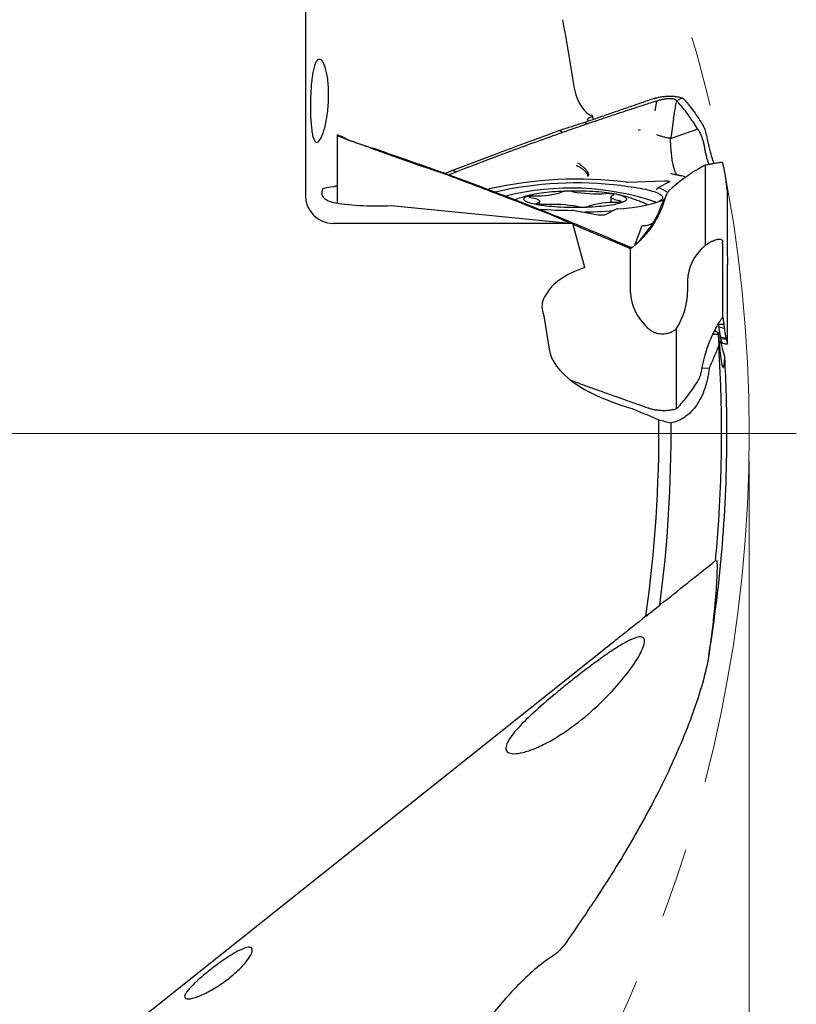
# Model space of a CAD drawing. Units: millimetres. Extents: x 5 to 292, y 5 to 205.
# Drawn here: x 231 to 259, y 121 to 157 of the extents above; entities that cross this region are included whole.
import ezdxf

# ---------------------------------------------------------------- set-up
doc = ezdxf.new("R2010")
doc.units = ezdxf.units.MM
doc.linetypes.add('CENTERX2', pattern=[20.32, 12.7, -2.54, 2.54, -2.54])
doc.styles.add('SLDTEXTSTYLE1', font='TXT', dxfattribs={"width": 0.75})
doc.dimstyles.new('SLDDIMSTYLE0', dxfattribs={"dimtxt": 2.910417, "dimasz": 3, "dimexe": 0, "dimexo": 0.0625, "dimgap": 0.727604, "dimtad": 1, "dimdec": 3, "dimrnd": 1e-09, "dimzin": 12, "dimdsep": 46, "dimtxsty": 'SLDTEXTSTYLE1', "dimsah": 1, "dimcen": 0.09, "dimadec": 0, "dimazin": 3, "dimtfac": 1, "dimtofl": 0, "dimtmove": 0, "dimatfit": 3, "dimfxl": 1, "dimfrac": 2, "dimtolj": 1, "dimtzin": 12, "dimarcsym": 0})

# ---------------------------------------------------------------- blocks, each defined once
blk = doc.blocks.new('_D_3')
at = {"color": 7, "linetype": 'Continuous', "lineweight": 0}
for p, q in [((157.305, 140.593), (157.305, 79.685)), ((257.305, 140.593), (257.305, 79.685)), ((157.305, 80.685), (257.305, 80.685))]:
    blk.add_line(p, q, dxfattribs=at)
for points in [[(157.305, 80.685), (160.305, 80.185), (160.305, 81.185)], [(257.305, 80.685), (254.305, 81.185), (254.305, 80.185)]]:
    blk.add_solid(points, dxfattribs=at)
at = {"color": 7, "linetype": 'Continuous', "lineweight": 0, "char_height": 2.9104, "attachment_point": 1, "style": 'SLDTEXTSTYLE1'}
for s, insert in [('%%c', (200.144, 84.437)), ('100', (204.537, 84.437))]:
    blk.add_mtext(s, dxfattribs=dict(at, insert=insert))
blk = doc.blocks.new('SW_CENTERMARKSYMBOL_0')
at = {"color": 0, "linetype": 'Continuous', "lineweight": 0}
blk.add_line((5, 0), (51.693, 0), dxfattribs=at)

msp = doc.modelspace()

# ---------------------------------------------------------------- linework, layer by layer
at = {"color": 7, "linetype": 'Continuous', "lineweight": 30}
for p, q in [((241.3047, 172.1096), (241.3047, 150.1862)), ((253.9137, 153.23), (253.9653, 153.582)), ((254.0106, 153.5958), (253.9653, 153.582)), ((254.9, 153.6929), (254.6879, 153.5923)), ((251.6099, 153.0678), (251.597, 153.0715)), ((251.6832, 152.9174), (251.6504, 153.045)), ((251.3601, 152.8048), (251.4837, 152.7638)), ((242.4547, 152.3539), (242.4547, 149.8996)), ((242.4788, 152.3646), (242.6008, 152.3025)), ((250.5743, 152.4481), (250.4578, 152.5162)), ((253.3685, 152.5483), (253.2816, 152.5216)), ((254.4692, 152.2371), (254.946, 152.4026)), ((254.946, 152.4026), (255.1438, 152.4729)), ((255.1545, 152.4767), (255.3609, 152.5505)), ((255.3811, 152.5578), (255.4372, 152.5779)), ((243.0443, 152.1091), (242.8783, 152.1656)), ((242.9372, 152.1452), (242.9652, 152.1353)), ((244.2459, 151.7081), (244.5706, 151.597)), ((245.4212, 151.301), (245.3473, 151.286)), ((255.7103, 151.2663), (255.7103, 148.3748)), ((246.3162, 150.9812), (246.2351, 150.9933)), ((246.6016, 151.0777), (246.3498, 150.969)), ((246.7451, 151.0243), (246.4823, 150.9207)), ((246.7451, 151.0243), (246.6016, 151.0777)), ((252.9142, 150.6552), (254.2496, 150.7031)), ((254.4246, 150.6717), (254.01, 150.4582)), ((247.8551, 150.4106), (247.8743, 150.4096)), ((256.5066, 150.3779), (256.5066, 148.8009)), ((249.745, 149.8531), (249.745, 149.9737)), ((252.3144, 150.1174), (252.3144, 149.9174)), ((254.2781, 150.1133), (254.2662, 150.0954)), ((254.2802, 150.1193), (254.2776, 150.1136)), ((244.4016, 149.8109), (250.9379, 149.1725)), ((250.0296, 149.5373), (250.0847, 149.5402)), ((251.8596, 149.4727), (250.9388, 149.6383)), ((252.528, 149.6953), (252.1134, 149.4818)), ((250.9379, 149.1725), (242.3047, 149.1725)), ((250.9501, 149.1874), (250.9341, 149.1728)), ((251.3761, 147.578), (250.9379, 149.1725)), ((253.7831, 149.1613), (253.8223, 149.183)), ((253.1821, 148.3847), (253.4473, 149.0889)), ((256.3372, 148.5336), (256.3416, 148.4951)), ((252.9772, 148.3292), (252.9611, 148.3357)), ((253.0819, 148.3066), (253.0276, 148.2566)), ((253.0276, 146.6797), (253.0276, 148.2566)), ((253.0855, 148.3102), (253.0819, 148.3066)), ((253.0975, 148.3119), (253.0855, 148.3102)), ((256.3517, 145.8018), (256.3517, 147.3787)), ((256.5164, 147.6784), (256.5167, 147.6845)), ((256.5168, 144.8193), (256.5168, 147.6784)), ((255.078, 147.1127), (255.078, 146.7181)), ((249.8555, 146.0049), (249.9, 145.843)), ((249.9, 145.843), (250.0856, 144.6364)), ((253.7181, 145.3267), (253.6522, 145.3831)), ((254.6852, 142.4942), (254.6852, 145.3857)), ((256.1869, 145.5451), (256.1892, 145.5277)), ((256.3862, 145.5231), (256.1892, 145.5276)), ((256.4005, 145.3857), (256.2034, 145.4244)), ((255.9935, 145.1796), (256.1782, 145.1721)), ((256.1782, 145.1721), (256.2019, 144.765)), ((256.2068, 144.9426), (256.3199, 144.8832)), ((256.4621, 145.024), (256.2652, 145.0701)), ((256.4766, 144.9874), (256.2799, 145.0084)), ((256.3178, 144.8813), (256.3199, 144.8832)), ((256.5166, 144.8184), (256.5144, 144.8169)), ((256.5167, 144.8199), (256.5167, 144.8193)), ((255.8522, 143.9341), (255.6015, 143.9512)), ((251.182, 143.3984), (250.9111, 143.4875)), ((256.0899, 137.0104), (256.1159, 137.0311)), ((253.5784, 135.0076), (254.0783, 135.4062)), ((252.3621, 134.0376), (235.2217, 120.3685))]:
    msp.add_line(p, q, dxfattribs=at)
at = {"color": 7, "linetype": 'Continuous', "lineweight": 30, "flags": 128}
for points in [[(255.1438, 152.4729), (255.1492, 152.4748), (255.1545, 152.4767)], [(255.3609, 152.5505), (255.371, 152.5542), (255.3811, 152.5578)], [(252.2526, 149.8181), (252.1631, 149.806), (252.069, 149.7948), (251.9709, 149.7846), (251.869, 149.7754), (251.7638, 149.7673), (251.6558, 149.7603), (251.5452, 149.7544), (251.4326, 149.7497), (251.3185, 149.7462), (251.2032, 149.7438), (251.0872, 149.7426), (250.9709, 149.7426), (250.855, 149.7438), (250.7397, 149.7462), (250.6255, 149.7498), (250.5129, 149.7545), (250.4024, 149.7604), (250.2944, 149.7674), (250.1892, 149.7755), (250.0874, 149.7847), (249.9893, 149.7949), (249.8953, 149.8061), (249.8058, 149.8183), (249.7211, 149.8313), (249.6416, 149.8452), (249.5675, 149.8599), (249.4992, 149.8753), (249.437, 149.8913), (249.381, 149.908), (249.3316, 149.9253), (249.2888, 149.943), (249.253, 149.9611), (249.2241, 149.9795), (249.2024, 149.9982), (249.1878, 150.0171), (249.1806, 150.0361), (249.1806, 150.0552), (249.188, 150.0742), (249.2026, 150.0931), (249.2244, 150.1118), (249.2533, 150.1302), (249.2893, 150.1483), (249.3321, 150.166), (249.3816, 150.1832), (249.4376, 150.1999), (249.4999, 150.216), (249.5683, 150.2314), (249.6424, 150.2461), (249.722, 150.26), (249.8067, 150.273), (249.8963, 150.2851), (249.9904, 150.2963), (250.0885, 150.3065), (250.1904, 150.3157), (250.2955, 150.3238), (250.4036, 150.3308), (250.5142, 150.3366), (250.6267, 150.3414), (250.7409, 150.3449), (250.8562, 150.3473), (250.9722, 150.3485), (251.0884, 150.3485), (251.2044, 150.3473), (251.3197, 150.3449), (251.4339, 150.3413), (251.5464, 150.3366), (251.6569, 150.3307), (251.765, 150.3237), (251.8701, 150.3156), (251.972, 150.3064), (252.0701, 150.2962), (252.1641, 150.285), (252.2536, 150.2728), (252.3383, 150.2598), (252.4178, 150.2459), (252.4919, 150.2312), (252.5601, 150.2158), (252.6224, 150.1998), (252.6783, 150.1831), (252.7278, 150.1658), (252.7705, 150.1481), (252.8064, 150.13), (252.8353, 150.1116), (252.857, 150.0929), (252.8715, 150.074), (252.8788, 150.055), (252.8788, 150.0359), (252.8714, 150.0169), (252.8568, 149.998), (252.835, 149.9793), (252.8061, 149.9609), (252.7701, 149.9428), (252.7273, 149.9251), (252.6778, 149.9078), (252.6217, 149.8912), (252.5594, 149.8751), (252.4911, 149.8597), (252.417, 149.845), (252.3374, 149.8311), (252.2526, 149.8181)], [(252.4045, 150.191), (252.4172, 150.1977), (252.4224, 150.2046), (252.4197, 150.2116), (252.4095, 150.2183), (252.3919, 150.2247), (252.3675, 150.2304), (252.3372, 150.2353), (252.302, 150.2392), (252.263, 150.242), (252.2216, 150.2436), (252.1791, 150.2439), (252.1369, 150.243)], [(252.6796, 150.5343), (252.8063, 150.5208), (252.9289, 150.5064), (253.0471, 150.491), (253.1607, 150.4747), (253.2694, 150.4575), (253.3729, 150.4395), (253.4711, 150.4207), (253.5636, 150.4011), (253.6503, 150.3809), (253.731, 150.36), (253.8055, 150.3384), (253.8735, 150.3163), (253.9351, 150.2938), (253.9899, 150.2707), (254.038, 150.2472), (254.0791, 150.2234), (254.1132, 150.1993), (254.1403, 150.175), (254.1601, 150.1505), (254.1728, 150.1258), (254.1782, 150.1011), (254.1764, 150.0763), (254.1674, 150.0516), (254.1511, 150.027), (254.1277, 150.0026), (254.0971, 149.9784), (254.0595, 149.9544), (254.0397, 149.9434)], [(254.01, 150.4582), (254.0088, 150.4575), (254.008, 150.4567), (254.0077, 150.4558), (254.0079, 150.455), (254.0086, 150.4542), (254.0097, 150.4534), (254.0114, 150.4527), (254.0135, 150.4519)], [(249.4324, 150.1039), (249.4064, 150.1094), (249.3869, 150.1156), (249.3746, 150.1223), (249.3699, 150.1292), (249.373, 150.1362), (249.3838, 150.143), (249.4018, 150.1493), (249.4266, 150.1549), (249.4572, 150.1598), (249.4927, 150.1636), (249.5319, 150.1664), (249.5734, 150.1679)], [(249.4324, 150.1039), (249.4945, 150.0921), (249.5504, 150.0794), (249.5998, 150.066), (249.6425, 150.0521), (249.678, 150.0376), (249.7061, 150.0226), (249.7267, 150.0074), (249.7397, 149.9919), (249.7448, 149.9763), (249.7422, 149.9607), (249.7318, 149.9451), (249.7137, 149.9298), (249.688, 149.9147), (249.6549, 149.9001)], [(249.9225, 149.8481), (249.8803, 149.8472), (249.8378, 149.8475), (249.7964, 149.8491), (249.7574, 149.8519), (249.7222, 149.8558), (249.6919, 149.8607), (249.6675, 149.8664), (249.6499, 149.8728), (249.6396, 149.8795), (249.637, 149.8865), (249.6422, 149.8934), (249.6549, 149.9001)], [(252.627, 149.9872), (252.5649, 149.999), (252.509, 150.0117), (252.4595, 150.0251), (252.4169, 150.039), (252.3814, 150.0535), (252.3533, 150.0685), (252.3326, 150.0837), (252.3197, 150.0992), (252.3145, 150.1148), (252.3171, 150.1304), (252.3275, 150.146), (252.3456, 150.1613), (252.3713, 150.1764), (252.4045, 150.191)], [(252.627, 149.9872), (252.653, 149.9817), (252.6725, 149.9755), (252.6848, 149.9688), (252.6894, 149.9618), (252.6864, 149.9549), (252.6756, 149.9481), (252.6576, 149.9418), (252.6328, 149.9362), (252.6022, 149.9313), (252.5667, 149.9275), (252.5275, 149.9247), (252.486, 149.9232)]]:
    msp.add_lwpolyline(points, dxfattribs=at)
at = {"color": 7, "linetype": 'CENTERX2', "lineweight": 0}
msp.add_circle((207.3047, 141.5931), 50, dxfattribs=at)
at = {"color": 7, "linetype": 'Continuous', "lineweight": 30}
for centre, radius, start, end in [((251.0957, 136.458), 14.3096, 82.85236, 102.76029), ((251.0805, 137.4137), 13.2176, 83.05136, 102.84471), ((252.9035, 150.9327), 0.2777, 264.34518, 272.20566), ((247.8904, 150.6023), 0.1934, 265.22731, 283.34698), ((250.8651, 140.8977), 9.5461, 70.99184, 104.17422), ((249.6723, 153.0152), 2.8491, 268.01047, 287.72268), ((250.7704, 149.401), 0.9295, 78.97754, 104.37935), ((251.8567, 155.5865), 5.3509, 260.22458, 273.00189), ((253.8316, 149.6412), 0.8309, 50.12969, 77.35335), ((250.2027, 144.5046), 5.3509, 80.22461, 93.00188), ((252.3871, 147.0759), 2.8491, 88.01047, 107.72268), ((252.3517, 155.3548), 5.6583, 272.0392, 289.34111), ((253.2964, 149.393), 0.5528, 53.87491, 68.95537), ((251.0002, 168.6345), 18.9938, 266.13475, 269.70889), ((250.9047, 149.4226), 0.2184, 81.03027, 90.27257), ((251.2889, 150.6901), 0.9295, 258.97758, 284.37931), ((251.0764, 166.7738), 17.1944, 270.61465, 274.42256), ((252.5556, 149.6192), 0.0809, 91.81602, 109.96955), ((207.3047, 141.5931), 49, 354.63359, 3.71149), ((207.3047, 141.5931), 49.1931, 0, 3.20634), ((207.3047, 141.5931), 46.74, 351.9002, 0.60725), ((207.3047, 141.5931), 47.181, 352.46499, 0.46664), ((207.3047, 141.5931), 49.1931, 350.65229, 0)]:
    msp.add_arc(centre, radius, start, end, dxfattribs=at)
for centre, major_axis, ratio, start_param, end_param in [((242.3047, 154.9944), (1, 11.7337), 0.0002897, 1.9752517, 1.9899438), ((243.9083, 150.2917), (2.0076, 0), 0.1632193, 2.3804628, 2.4886998), ((242.3047, 150.1862), (0, -1.0137), 0.9864865, 4.712389, 6.2831853), ((243.8944, 150.1279), (2.0076, 0), 0.1632193, 3.7986269, 4.9678432), ((256.5526, 149.3415), (0.0122, 2.0457), 0.0217172, 1.8383207, 2.5150311), ((256.3057, 146.8382), (0.0122, 2.0457), 0.0217172, 4.9799134, 5.6566734), ((257.8702, 147.1649), (2.7912, 0.1042), 0.7061123, 2.4288601, 3.1152307), ((254.6294, 145.7771), (4.7612, -0.465), 0.4403474, 2.3651651, 2.9696978), ((255.8616, 146.4029), (2.8112, -0.524), 0.6837475, 3.2683604, 3.9450956), ((253.3433, 146.3558), (0.8965, 1.8763), 0.7914684, 4.56918, 5.2555505), ((252.2967, 146.0049), (2.4629, -0.2406), 0.5051234, 2.8491829, 3.3325938), ((256.6019, 146.5045), (8.0563, -4.5584), 0.1419604, 4.724855, 4.7402917), ((207.3047, 146.5523), (0, 49.1436), 0.9948953, 4.6842995, 4.6855623), ((255.165, 144.393), (5.0867, -0.4968), 0.4403474, 3.2535718, 4.3121927), ((256.3758, 144.2748), (5.8226, -0.5687), 0.4403474, 4.343388, 4.4248074)]:
    msp.add_ellipse(centre, major_axis=major_axis, ratio=ratio, start_param=start_param, end_param=end_param, dxfattribs=at)
for points in [[(250.5703, 156.5164), (250.7153, 155.7444), (250.8467, 154.9678), (250.9636, 154.1868)], [(251.6226, 153.0224), (251.6644, 153.0367), (251.6579, 153.054), (251.6099, 153.0678)], [(242.0079, 150.44), (241.9439, 150.4274), (241.9108, 150.4101), (241.908, 150.3772)], [(242.3136, 150.4908), (242.1786, 150.462), (242.0765, 150.4534), (242.0079, 150.44)], [(256.4207, 144.3079), (256.4234, 144.3504), (256.417, 144.3948), (256.4017, 144.4391)], [(252.9817, 142.5236), (253.047, 142.5048), (253.1114, 142.4826), (253.1685, 142.4584)], [(253.1685, 142.4584), (253.4598, 142.3351), (253.751, 142.2118), (254.0421, 142.0885)], [(254.0783, 135.4062), (254.754, 135.945), (255.4243, 136.4796), (256.0899, 137.0104)], [(253.5784, 135.0076), (253.2456, 134.7421), (252.9124, 134.4764), (252.5787, 134.2103)], [(252.5787, 134.2103), (252.5086, 134.1544), (252.4361, 134.0966), (252.3621, 134.0376)], [(251.7468, 124.7816), (251.3987, 124.2568), (251.0433, 123.7321), (250.6799, 123.2083)]]:
    msp.add_open_spline(points, degree=3, dxfattribs=at)
for points, knots in [([(241.4881, 153.5931), (241.4902, 153.6943), (241.4937, 153.7938), (241.5037, 153.9892), (241.5103, 154.0863), (241.5342, 154.3612), (241.5563, 154.5278), (241.6116, 154.8009), (241.6452, 154.9097), (241.702, 155.0188), (241.7223, 155.0469), (241.764, 155.0838), (241.7854, 155.0931), (241.8295, 155.0931), (241.8522, 155.0836), (241.8966, 155.0464), (241.9187, 155.0188), (241.9836, 154.908), (242.0235, 154.7998), (242.0733, 154.5904), (242.0877, 154.5146), (242.1121, 154.3514), (242.122, 154.2629), (242.1363, 154.0791), (242.1407, 153.9842), (242.1436, 153.7887), (242.1422, 153.6874), (242.1292, 153.3881), (242.1087, 153.1866), (242.0501, 152.82), (242.0116, 152.6516), (241.9482, 152.445), (241.9258, 152.3827), (241.8811, 152.2769), (241.8585, 152.2324), (241.7905, 152.1248), (241.7471, 152.0906), (241.6878, 152.0946), (241.6693, 152.1051), (241.6345, 152.1439), (241.6182, 152.1727), (241.5886, 152.2464), (241.5753, 152.2913), (241.5512, 152.3977), (241.5405, 152.4595), (241.5129, 152.6627), (241.5, 152.8283), (241.4856, 153.1904), (241.4839, 153.3907), (241.4881, 153.5931)], [0, 0, 0, 0, 0.03125, 0.03125, 0.0625, 0.0625, 0.125, 0.125, 0.1875, 0.1875, 0.21875, 0.21875, 0.25, 0.25, 0.28125, 0.28125, 0.3125, 0.3125, 0.375, 0.375, 0.40625, 0.40625, 0.4375, 0.4375, 0.46875, 0.46875, 0.5, 0.5, 0.5625, 0.5625, 0.625, 0.625, 0.65625, 0.65625, 0.6875, 0.6875, 0.75, 0.75, 0.78125, 0.78125, 0.8125, 0.8125, 0.84375, 0.84375, 0.875, 0.875, 0.9375, 0.9375, 1, 1, 1, 1]), ([(250.9636, 154.1868), (250.9826, 154.0596), (251.0137, 153.9309), (251.0968, 153.682), (251.1485, 153.5636), (251.3228, 153.2537), (251.4655, 153.1094), (251.597, 153.0715)], [0, 0, 0, 0, 0.25, 0.25, 0.5, 0.5, 1, 1, 1, 1]), ([(253.9372, 153.6941), (253.9806, 153.7052), (254.0675, 153.7275), (254.2077, 153.7493), (254.3507, 153.7617), (254.4931, 153.7633), (254.6296, 153.7538), (254.7419, 153.7364), (254.8319, 153.7155), (254.8773, 153.7004), (254.9, 153.6929)], [0, 0, 0, 0, 0.1362033, 0.2724453, 0.410586, 0.5486833, 0.6857178, 0.8227727, 0.9113892, 1, 1, 1, 1]), ([(253.0714, 153.3983), (252.9952, 153.372), (252.8429, 153.3195), (252.5576, 153.2209), (252.3485, 153.1484), (252.2156, 153.1022)], [0, 0, 0, 0, 0.2670126, 0.5340252, 1, 1, 1, 1]), ([(253.8694, 153.6731), (253.7923, 153.6467), (253.6382, 153.5937), (253.3722, 153.5022), (253.1833, 153.4369), (253.0714, 153.3983)], [0, 0, 0, 0, 0.2896075, 0.5792148, 1, 1, 1, 1]), ([(253.9653, 153.5821), (253.8878, 153.5576), (253.733, 153.5085), (253.4785, 153.4268), (253.3015, 153.3694), (253.2018, 153.337)], [0, 0, 0, 0, 0.303928, 0.6078584, 1, 1, 1, 1]), ([(253.8694, 153.6731), (253.8788, 153.6762), (253.901, 153.6835), (253.924, 153.6902), (253.9372, 153.6941)], [0, 0, 0, 0, 0.4242884, 1, 1, 1, 1]), ([(254.6879, 153.5923), (254.6767, 153.6025), (254.6545, 153.6229), (254.6091, 153.6439), (254.5459, 153.6613), (254.4606, 153.6693), (254.3517, 153.6651), (254.2358, 153.6495), (254.1187, 153.6256), (254.046, 153.6055), (254.0106, 153.5958)], [0, 0, 0, 0, 0.0772302, 0.1543781, 0.2336538, 0.3701996, 0.5151276, 0.6803897, 0.8445003, 1, 1, 1, 1]), ([(254.5736, 152.9441), (254.5861, 153.0213), (254.6107, 153.1732), (254.6488, 153.3899), (254.675, 153.5255), (254.6879, 153.5923)], [0, 0, 0, 0, 0.34426885, 0.6773864, 1, 1, 1, 1]), ([(254.7655, 153.5064), (254.7561, 153.517), (254.7304, 153.546), (254.7044, 153.5743), (254.6879, 153.5923)], [0, 0, 0, 0, 0.3659144, 1, 1, 1, 1]), ([(255.4372, 152.5779), (255.3881, 152.6581), (255.2897, 152.8187), (255.1281, 153.0537), (254.9543, 153.2862), (254.8285, 153.4329), (254.7655, 153.5064)], [0, 0, 0, 0, 0.23547907, 0.47157992, 0.73535113, 1, 1, 1, 1]), ([(254.9, 153.6929), (254.9096, 153.6829), (254.9345, 153.6567), (254.9591, 153.6298), (254.9743, 153.6133)], [0, 0, 0, 0, 0.3853738, 1, 1, 1, 1]), ([(254.9743, 153.6133), (255.0307, 153.5489), (255.1438, 153.42), (255.3125, 153.1975), (255.4825, 152.9522), (255.5936, 152.7699), (255.6493, 152.6786)], [0, 0, 0, 0, 0.23413811, 0.46914965, 0.73412399, 1, 1, 1, 1]), ([(252.2156, 153.1022), (252.0641, 153.0497), (251.7789, 152.9509), (251.4937, 152.8514), (251.36, 152.8048)], [0, 0, 0, 0, 0.5312042, 1, 1, 1, 1]), ([(252.348, 153.0559), (252.1961, 153.0051), (251.9077, 152.9087), (251.6199, 152.8103), (251.4837, 152.7638)], [0, 0, 0, 0, 0.526774, 1, 1, 1, 1]), ([(253.2018, 153.337), (253.1253, 153.3121), (252.9723, 153.2624), (252.6877, 153.169), (252.4797, 153.0997), (252.348, 153.0559)], [0, 0, 0, 0, 0.2684285, 0.5368561, 1, 1, 1, 1]), ([(251.36, 152.8048), (251.2072, 152.7561), (250.9064, 152.6603), (250.6057, 152.5637), (250.4578, 152.5162)], [0, 0, 0, 0, 0.5081483, 1, 1, 1, 1]), ([(251.4836, 152.7638), (251.3314, 152.7116), (251.0279, 152.6075), (250.7251, 152.5011), (250.5742, 152.4481)], [0, 0, 0, 0, 0.5016348, 1, 1, 1, 1]), ([(251.5258, 152.8626), (251.5178, 152.8678), (251.4952, 152.8826), (251.481, 152.9073), (251.482, 152.9361), (251.5043, 152.9643), (251.5471, 152.9935), (251.5962, 153.0123), (251.6226, 153.0224)], [0, 0, 0, 0, 0.0990875, 0.2795354, 0.4524874, 0.6260281, 0.7989464, 1, 1, 1, 1]), ([(254.5736, 152.9441), (254.5558, 152.8292), (254.5199, 152.5979), (254.4862, 152.3579), (254.4692, 152.2371)], [0, 0, 0, 0, 0.49664064, 1, 1, 1, 1]), ([(255.7607, 152.3582), (255.7543, 152.3918), (255.7414, 152.4599), (255.7127, 152.5468), (255.6817, 152.6204), (255.6601, 152.6591), (255.6493, 152.6786)], [0, 0, 0, 0, 0.28671966, 0.58174217, 0.78934384, 1, 1, 1, 1]), ([(242.8146, 152.1879), (242.7788, 152.2009), (242.7061, 152.2272), (242.6161, 152.263), (242.5419, 152.2953), (242.4892, 152.3221), (242.4588, 152.343), (242.4523, 152.3556), (242.4601, 152.3626), (242.4726, 152.3639), (242.4788, 152.3646)], [0, 0, 0, 0, 0.1343168, 0.2724463, 0.4085849, 0.5486896, 0.6838224, 0.8227786, 0.9108645, 1, 1, 1, 1]), ([(250.4578, 152.5162), (250.3038, 152.4595), (249.5338, 152.1763), (248.2477, 151.6994), (247.1173, 151.2725), (246.6016, 151.0777)], [0, 0, 0, 0, 0.1196887, 0.598446, 1, 1, 1, 1]), ([(250.5743, 152.4481), (250.4199, 152.3935), (249.9566, 152.2297), (249.1855, 151.9507), (248.0625, 151.5349), (247.2504, 151.2202), (246.7451, 151.0243)], [0, 0, 0, 0, 0.1205524, 0.3616585, 0.6027802, 1, 1, 1, 1]), ([(254.4692, 152.2371), (254.4288, 152.2424), (254.3467, 152.2533), (254.2233, 152.2835), (254.098, 152.3204), (254.0144, 152.3487), (253.9721, 152.363)], [0, 0, 0, 0, 0.2387773, 0.4858863, 0.7402696, 1, 1, 1, 1]), ([(255.4372, 152.5779), (255.4417, 152.5703), (255.4644, 152.5324), (255.5031, 152.4681), (255.5476, 152.3852), (255.5701, 152.3322), (255.5814, 152.3056)], [0, 0, 0, 0, 0.0906176, 0.4528349, 0.7256914, 1, 1, 1, 1]), ([(255.7607, 152.3582), (255.7725, 152.2894), (255.7961, 152.1517), (255.8406, 151.948), (255.8984, 151.7223), (255.9603, 151.5133), (256.0112, 151.3766), (256.0299, 151.3262)], [0, 0, 0, 0, 0.1926856, 0.3855526, 0.5782419, 0.8443752, 1, 1, 1, 1]), ([(242.6628, 152.2833), (242.6531, 152.2865), (242.6328, 152.293), (242.609, 152.301), (242.598, 152.3048), (242.5978, 152.3045), (242.5978, 152.3044)], [0, 0, 0, 0, 0.25728929, 0.53770153, 0.86703226, 1, 1, 1, 1]), ([(242.662, 152.2834), (242.6621, 152.2834), (242.6634, 152.2839), (242.6819, 152.2731), (242.721, 152.2503), (242.779, 152.2178), (242.8501, 152.181), (242.9087, 152.1569), (242.9372, 152.1452)], [0, 0, 0, 0, 0.013595, 0.1893509, 0.3758994, 0.5886142, 0.7998429, 1, 1, 1, 1]), ([(242.8781, 152.1656), (242.8689, 152.1688), (242.8473, 152.1763), (242.8265, 152.1836), (242.8146, 152.1879)], [0, 0, 0, 0, 0.42429601, 1, 1, 1, 1]), ([(243.6633, 151.8872), (243.5875, 151.9142), (243.4359, 151.9681), (243.1742, 152.061), (242.9882, 152.1267), (242.8781, 152.1657)], [0, 0, 0, 0, 0.2896072, 0.5792148, 1, 1, 1, 1]), ([(243.0432, 152.1094), (243.0979, 152.0915), (243.2287, 152.0487), (243.4578, 151.973), (243.6321, 151.9147), (243.7303, 151.882)], [0, 0, 0, 0, 0.2387997, 0.5711684, 1, 1, 1, 1]), ([(254.4954, 151.728), (254.4911, 151.7712), (254.4832, 151.8516), (254.4753, 151.9606), (254.4706, 152.0511), (254.4685, 152.1233), (254.4681, 152.1835), (254.4689, 152.2202), (254.4692, 152.2371)], [0, 0, 0, 0, 0.2381886, 0.4432201, 0.6200061, 0.7720392, 0.8954349, 1, 1, 1, 1]), ([(255.5814, 152.3056), (255.5987, 152.2574), (255.6324, 152.1633), (255.6649, 152.0175), (255.6906, 151.876), (255.716, 151.7379), (255.7471, 151.6032), (255.7844, 151.4694), (255.8168, 151.3655), (255.8385, 151.3071), (255.8439, 151.2924)], [0, 0, 0, 0, 0.1467, 0.2861631, 0.420968, 0.5525567, 0.6830847, 0.8157833, 0.9538873, 1, 1, 1, 1]), ([(243.6633, 151.8872), (243.7382, 151.8606), (243.8882, 151.8074), (244.1689, 151.7075), (244.3746, 151.634), (244.5054, 151.5873)], [0, 0, 0, 0, 0.2670141, 0.5340281, 1, 1, 1, 1]), ([(244.2459, 151.7081), (244.1707, 151.7336), (243.9989, 151.7919), (243.827, 151.8495), (243.7303, 151.882)], [0, 0, 0, 0, 0.4376111, 1, 1, 1, 1]), ([(254.661, 150.9731), (254.6554, 150.9843), (254.6445, 151.006), (254.6307, 151.0405), (254.6187, 151.0741), (254.6072, 151.1095), (254.5969, 151.1439), (254.5878, 151.1767), (254.5805, 151.2043), (254.5741, 151.2294), (254.5687, 151.2517), (254.564, 151.2712), (254.5455, 151.3533), (254.5186, 151.5057), (254.5032, 151.6533), (254.4954, 151.728)], [0, 0, 0, 0, 0.0574582, 0.111331, 0.1615305, 0.2079285, 0.2640477, 0.3046747, 0.341603, 0.3747248, 0.4039542, 0.4292176, 0.4504609, 0.7217655, 1, 1, 1, 1]), ([(244.5054, 151.5873), (244.6545, 151.5341), (244.9352, 151.434), (245.2157, 151.3332), (245.3473, 151.286)], [0, 0, 0, 0, 0.5312054, 1, 1, 1, 1]), ([(244.5706, 151.597), (244.7201, 151.5455), (245.0037, 151.4478), (245.2871, 151.3481), (245.4212, 151.301)], [0, 0, 0, 0, 0.5267746, 1, 1, 1, 1]), ([(245.3473, 151.286), (245.4977, 151.2366), (245.7937, 151.1394), (246.0895, 151.0415), (246.2351, 150.9933)], [0, 0, 0, 0, 0.5081463, 1, 1, 1, 1]), ([(245.4212, 151.301), (245.5709, 151.2481), (245.8693, 151.1426), (246.1675, 151.0349), (246.3162, 150.9812)], [0, 0, 0, 0, 0.5016369, 1, 1, 1, 1]), ([(251.0601, 151.2676), (251.1009, 151.2483), (251.1783, 151.2117), (251.2801, 151.1462), (251.3455, 151.0923), (251.3833, 151.0547), (251.4029, 151.0332), (251.4271, 151.0039), (251.4518, 150.9665), (251.4701, 150.9251), (251.4779, 150.8906), (251.4747, 150.8791), (251.4731, 150.8731)], [0, 0, 0, 0, 0.1771868, 0.3359586, 0.4787601, 0.5234673, 0.5669432, 0.6093539, 0.7013576, 0.7956333, 0.8945295, 1, 1, 1, 1]), ([(251.115, 151.3547), (251.1429, 151.3374), (251.1964, 151.3041), (251.2688, 151.2501), (251.3416, 151.1887), (251.3982, 151.13), (251.4394, 151.0767), (251.4689, 151.0305), (251.4885, 150.9925), (251.4995, 150.9635), (251.5037, 150.9486), (251.5063, 150.9337), (251.5051, 150.9178), (251.4993, 150.9007), (251.4889, 150.8838), (251.4787, 150.8769), (251.4731, 150.8731)], [0, 0, 0, 0, 0.1182445, 0.2270531, 0.3264196, 0.4667764, 0.5320738, 0.5944462, 0.6979162, 0.7290295, 0.7587154, 0.7871969, 0.8239246, 0.8714151, 0.9298837, 1, 1, 1, 1]), ([(255.7103, 151.2663), (255.6942, 151.2581), (255.6526, 151.2367), (255.6114, 151.2145), (255.5861, 151.2008)], [0, 0, 0, 0, 0.38537308, 1, 1, 1, 1]), ([(256.3372, 151.3628), (256.3301, 151.3636), (256.3159, 151.3653), (256.2661, 151.3615), (256.1967, 151.353), (256.1072, 151.3395), (256.0006, 151.3215), (255.8949, 151.3022), (255.7971, 151.2836), (255.7392, 151.2721), (255.7103, 151.2663)], [0, 0, 0, 0, 0.1362037, 0.2724458, 0.4105847, 0.5486829, 0.6857184, 0.8227745, 0.9113903, 1, 1, 1, 1]), ([(256.3416, 151.3598), (256.3414, 151.3603), (256.3408, 151.3615), (256.3385, 151.3623), (256.3372, 151.3628)], [0, 0, 0, 0, 0.4242734, 1, 1, 1, 1]), ([(256.3544, 151.3078), (256.3531, 151.3129), (256.3507, 151.3231), (256.3464, 151.3405), (256.3434, 151.3526), (256.3416, 151.3598)], [0, 0, 0, 0, 0.2896077, 0.5792152, 1, 1, 1, 1]), ([(256.3681, 151.2508), (256.3668, 151.2559), (256.3644, 151.2663), (256.3598, 151.2854), (256.3565, 151.2991), (256.3544, 151.3078)], [0, 0, 0, 0, 0.2670126, 0.5340251, 1, 1, 1, 1]), ([(246.2351, 150.9933), (246.3866, 150.9359), (247.1444, 150.6492), (248.4098, 150.1664), (249.5222, 149.7344), (250.0296, 149.5373)], [0, 0, 0, 0, 0.1196892, 0.5984454, 1, 1, 1, 1]), ([(246.3162, 150.9812), (246.4682, 150.9259), (246.9243, 150.7601), (247.683, 150.4776), (248.788, 150.0567), (249.5873, 149.7383), (250.0847, 149.5402)], [0, 0, 0, 0, 0.1205521, 0.3616584, 0.6027796, 1, 1, 1, 1]), ([(255.5861, 151.2008), (255.4919, 151.1472), (255.3032, 151.0397), (255.0214, 150.8493), (254.7376, 150.6363), (254.5521, 150.4751), (254.4591, 150.3944)], [0, 0, 0, 0, 0.23413735, 0.46914845, 0.7341232, 1, 1, 1, 1]), ([(255.0168, 150.8417), (254.9957, 150.8474), (254.9468, 150.8604), (254.8839, 150.8756), (254.8313, 150.8878), (254.7983, 150.8952), (254.7677, 150.9019), (254.7391, 150.908), (254.7084, 150.9144), (254.6682, 150.9226), (254.6131, 150.9335), (254.5483, 150.9457), (254.5011, 150.9541), (254.479, 150.9579)], [0, 0, 0, 0, 0.1315509, 0.30514891, 0.37163904, 0.434711, 0.49175743, 0.54278902, 0.59333693, 0.66046555, 0.76238543, 0.88891966, 1, 1, 1, 1]), ([(254.7013, 150.9124), (254.6969, 150.9173), (254.6821, 150.9338), (254.6697, 150.957), (254.661, 150.9731)], [0, 0, 0, 0, 0.3016242, 1, 1, 1, 1]), ([(256.3817, 151.1923), (256.3793, 151.2028), (256.3748, 151.2226), (256.3702, 151.2418), (256.3681, 151.2508)], [0, 0, 0, 0, 0.5312063, 1, 1, 1, 1]), ([(256.3962, 151.1556), (256.3937, 151.162), (256.3889, 151.1746), (256.3841, 151.1864), (256.3817, 151.1923)], [0, 0, 0, 0, 0.5081462, 1, 1, 1, 1]), ([(256.4579, 150.7939), (256.4554, 150.8092), (256.4431, 150.8857), (256.4226, 151.0082), (256.4044, 151.1094), (256.3962, 151.1555)], [0, 0, 0, 0, 0.119689, 0.5984466, 1, 1, 1, 1]), ([(254.2496, 150.7031), (254.2664, 150.7035), (254.3001, 150.7041), (254.3495, 150.7015), (254.391, 150.6967), (254.4202, 150.6897), (254.4337, 150.6816), (254.4313, 150.6754), (254.4256, 150.6722), (254.4246, 150.6717)], [0, 0, 0, 0, 0.1610563, 0.3221118, 0.483172, 0.6442279, 0.8052842, 0.9663414, 1, 1, 1, 1]), ([(256.4721, 150.6566), (256.4697, 150.6804), (256.4649, 150.7268), (256.4602, 150.7719), (256.4579, 150.7939)], [0, 0, 0, 0, 0.5126121, 1, 1, 1, 1]), ([(256.4857, 150.5495), (256.4845, 150.5593), (256.482, 150.5789), (256.4775, 150.6147), (256.4742, 150.6404), (256.4721, 150.6565)], [0, 0, 0, 0, 0.2722914, 0.5445833, 1, 1, 1, 1]), ([(256.4993, 150.4389), (256.498, 150.449), (256.4956, 150.4694), (256.491, 150.5063), (256.4877, 150.5329), (256.4857, 150.5495)], [0, 0, 0, 0, 0.2732557, 0.546512, 1, 1, 1, 1]), ([(241.8946, 150.2193), (241.8916, 150.1835), (241.9247, 150.1304), (242.0636, 150.0157), (242.1659, 149.9572), (242.3047, 149.9278)], [0, 0, 0, 0, 0.5, 0.5, 1, 1, 1, 1]), ([(249.4895, 150.213), (249.4395, 150.2005), (249.3283, 150.1726), (249.1577, 150.1228), (248.9981, 150.0723), (248.9, 150.037), (248.8613, 150.0231)], [0, 0, 0, 0, 0.2355873, 0.5235455, 0.8121051, 1, 1, 1, 1]), ([(253.4921, 149.9097), (253.4853, 149.9127), (253.4229, 149.9395), (253.3034, 149.9855), (253.1341, 150.0473), (252.9641, 150.1036), (252.7936, 150.1546), (252.6624, 150.1909), (252.5877, 150.2087), (252.5702, 150.2128)], [0, 0, 0, 0, 0.0230807, 0.20974944, 0.39526946, 0.5796074, 0.76274704, 0.94470697, 1, 1, 1, 1]), ([(254.0078, 150.4563), (254.0002, 150.4405), (253.9886, 150.4165), (253.9642, 150.3933), (253.9507, 150.3852), (253.9439, 150.3812)], [0, 0, 0, 0, 0.4957454, 0.74670579, 1, 1, 1, 1]), ([(254.4591, 150.3944), (254.4348, 150.3704), (254.3853, 150.3217), (254.3333, 150.2428), (254.2955, 150.1666), (254.2806, 150.1191), (254.2731, 150.0952)], [0, 0, 0, 0, 0.2860986, 0.58041485, 0.78864861, 1, 1, 1, 1]), ([(256.5066, 150.3778), (256.5054, 150.3881), (256.5029, 150.4085), (256.5005, 150.4288), (256.4993, 150.4389)], [0, 0, 0, 0, 0.4999991, 1, 1, 1, 1]), ([(254.2731, 150.0952), (254.2534, 150.0286), (254.214, 149.8954), (254.1395, 149.7003), (254.0436, 149.4852), (253.9189, 149.2538), (253.7608, 149.0106), (253.5831, 148.7809), (253.399, 148.5797), (253.242, 148.4324), (253.1215, 148.3298), (253.0589, 148.281), (253.0276, 148.2566)], [0, 0, 0, 0, 0.0926154, 0.1853168, 0.277934, 0.4058514, 0.5342262, 0.662602, 0.7905218, 0.8950055, 0.9474715, 1, 1, 1, 1]), ([(254.2662, 150.0954), (254.2405, 150.0496), (254.1902, 149.9602), (254.1331, 149.8214), (254.0825, 149.6869), (254.0303, 149.5565), (253.9695, 149.4302), (253.9002, 149.3054), (253.8152, 149.1698), (253.711, 149.0195), (253.5842, 148.8499), (253.4684, 148.7006), (253.3692, 148.5776), (253.3116, 148.5074), (253.2778, 148.4707), (253.2706, 148.4628)], [0, 0, 0, 0, 0.0815339, 0.1590456, 0.2339679, 0.3071039, 0.3796487, 0.453401, 0.5301573, 0.6291898, 0.738011, 0.8592142, 0.922588, 0.9833395, 1, 1, 1, 1]), ([(250.8247, 149.1835), (250.7022, 149.2383), (250.4373, 149.3568), (250.1721, 149.4742), (250.0296, 149.5373)], [0, 0, 0, 0, 0.4627128, 1, 1, 1, 1]), ([(250.0847, 149.5402), (250.2358, 149.4791), (250.5245, 149.3625), (250.8128, 149.2439), (250.9501, 149.1875)], [0, 0, 0, 0, 0.5237069, 1, 1, 1, 1]), ([(252.1134, 149.4818), (252.1067, 149.4793), (252.0933, 149.4742), (252.0551, 149.4685), (252.0084, 149.465), (251.9572, 149.4643), (251.9076, 149.4665), (251.876, 149.4699), (251.862, 149.4723), (251.8596, 149.4727)], [0, 0, 0, 0, 0.161058, 0.3221142, 0.4831709, 0.6442203, 0.8052876, 0.9663369, 1, 1, 1, 1]), ([(251.7426, 148.7989), (251.6667, 148.8306), (251.5148, 148.894), (251.2506, 149.004), (251.0623, 149.0823), (250.9498, 149.129)], [0, 0, 0, 0, 0.2873146, 0.5746259, 1, 1, 1, 1]), ([(250.9501, 149.1874), (251.0261, 149.156), (251.1781, 149.0932), (251.4554, 148.9779), (251.6565, 148.8933), (251.7817, 148.8407)], [0, 0, 0, 0, 0.273847, 0.5476938, 1, 1, 1, 1]), ([(253.4485, 149.0975), (253.4802, 149.0953), (253.5413, 149.0909), (253.6296, 149.1033), (253.7101, 149.1267), (253.759, 149.1499), (253.7831, 149.1613)], [0, 0, 0, 0, 0.27273902, 0.52526488, 0.76656106, 1, 1, 1, 1]), ([(252.5786, 148.4471), (252.5025, 148.4793), (252.3502, 148.5435), (252.0715, 148.6608), (251.869, 148.7459), (251.7426, 148.7989)], [0, 0, 0, 0, 0.2732586, 0.5465123, 1, 1, 1, 1]), ([(251.7817, 148.8407), (251.8579, 148.8085), (252.0102, 148.7442), (252.2936, 148.6236), (252.5007, 148.5346), (252.6317, 148.4783)], [0, 0, 0, 0, 0.2684497, 0.5369032, 1, 1, 1, 1]), ([(253.0276, 148.2566), (252.9528, 148.2884), (252.8032, 148.352), (252.6535, 148.4154), (252.5786, 148.4472)], [0, 0, 0, 0, 0.500003, 1, 1, 1, 1]), ([(252.6317, 148.4783), (252.6867, 148.4546), (252.7965, 148.4072), (252.9062, 148.3595), (252.9611, 148.3357)], [0, 0, 0, 0, 0.4999981, 1, 1, 1, 1]), ([(255.7103, 148.3748), (255.742, 148.3982), (255.8053, 148.4448), (255.9033, 148.502), (255.9987, 148.5482), (256.0866, 148.5816), (256.1628, 148.6016), (256.2247, 148.6088), (256.2727, 148.6039), (256.3056, 148.5887), (256.3271, 148.5654), (256.3338, 148.5442), (256.3372, 148.5336)], [0, 0, 0, 0, 0.1089506, 0.2178533, 0.3271736, 0.4364434, 0.5397039, 0.6429781, 0.7399965, 0.8370333, 0.9185104, 1, 1, 1, 1]), ([(252.9772, 148.3292), (252.9927, 148.3242), (253.024, 148.3139), (253.0611, 148.3099), (253.0816, 148.3101), (253.0855, 148.3102)], [0, 0, 0, 0, 0.4407714, 0.8936049, 1, 1, 1, 1]), ([(255.578, 143.8249), (255.5903, 143.8937), (255.6147, 144.0313), (255.661, 144.2347), (255.7206, 144.4603), (255.798, 144.7056), (255.8963, 144.9664), (256.0067, 145.2158), (256.121, 145.4375), (256.2186, 145.6021), (256.2934, 145.7181), (256.3323, 145.7739), (256.3517, 145.8018)], [0, 0, 0, 0, 0.0926156, 0.1853173, 0.2779342, 0.4058519, 0.5342263, 0.6626024, 0.7905211, 0.8950053, 0.9474714, 1, 1, 1, 1]), ([(256.3517, 145.8018), (256.353, 145.7916), (256.3554, 145.7711), (256.3578, 145.7509), (256.359, 145.7407)], [0, 0, 0, 0, 0.4999999, 1, 1, 1, 1]), ([(256.359, 145.7407), (256.3603, 145.7306), (256.3628, 145.7103), (256.3673, 145.6733), (256.3706, 145.6467), (256.3726, 145.6301)], [0, 0, 0, 0, 0.2732562, 0.5465123, 1, 1, 1, 1]), ([(256.3726, 145.6301), (256.3739, 145.6203), (256.3763, 145.6007), (256.3809, 145.565), (256.3842, 145.5392), (256.3862, 145.5231)], [0, 0, 0, 0, 0.27229115, 0.54458201, 1, 1, 1, 1]), ([(254.6852, 145.3857), (254.6596, 145.3606), (254.6085, 145.3103), (254.515, 145.2518), (254.4108, 145.2082), (254.2995, 145.1817), (254.1851, 145.1728), (254.0738, 145.1801), (253.967, 145.2023), (253.8725, 145.2356), (253.7888, 145.2771), (253.7417, 145.3101), (253.7181, 145.3267)], [0, 0, 0, 0, 0.108951, 0.217854, 0.3271734, 0.436443, 0.5397008, 0.6429768, 0.7399963, 0.8370313, 0.9185094, 1, 1, 1, 1]), ([(256.1798, 145.2341), (256.1954, 145.0607), (256.2074, 144.9342), (256.2282, 144.7231), (256.2371, 144.6392), (256.2533, 144.4932), (256.2606, 144.4318), (256.2742, 144.3254), (256.2805, 144.2803), (256.2982, 144.1626), (256.3086, 144.107), (256.328, 144.0253), (256.337, 143.9996), (256.3621, 143.9575), (256.3766, 143.9761), (256.4019, 144.0863), (256.4126, 144.1782), (256.4207, 144.3079)], [0, 0, 0, 0, 0.0625, 0.0625, 0.125, 0.125, 0.1875, 0.1875, 0.25, 0.25, 0.375, 0.375, 0.5, 0.5, 0.75, 0.75, 1, 1, 1, 1]), ([(256.1892, 145.5276), (256.1918, 145.5091), (256.1966, 145.4737), (256.2013, 145.4403), (256.2035, 145.4244)], [0, 0, 0, 0, 0.5237075, 1, 1, 1, 1]), ([(256.2035, 145.4244), (256.206, 145.4073), (256.2136, 145.3561), (256.2258, 145.2776), (256.2438, 145.1721), (256.257, 145.1092), (256.2652, 145.0701)], [0, 0, 0, 0, 0.1205523, 0.3616583, 0.6027802, 1, 1, 1, 1]), ([(256.3862, 145.5231), (256.3887, 145.4993), (256.3934, 145.4528), (256.3982, 145.4077), (256.4005, 145.3857)], [0, 0, 0, 0, 0.5126115, 1, 1, 1, 1]), ([(256.4005, 145.3857), (256.4029, 145.3704), (256.4152, 145.2939), (256.4358, 145.1715), (256.4539, 145.0703), (256.4622, 145.0241)], [0, 0, 0, 0, 0.119689, 0.5984458, 1, 1, 1, 1]), ([(256.2133, 144.8747), (256.2278, 144.8741), (256.2624, 144.8727), (256.2996, 144.8764), (256.3118, 144.8797), (256.3178, 144.8813)], [0, 0, 0, 0, 0.2690129, 0.6443511, 1, 1, 1, 1]), ([(256.2799, 145.0084), (256.2776, 145.0181), (256.273, 145.0375), (256.2679, 145.0592), (256.2653, 145.07)], [0, 0, 0, 0, 0.5016363, 1, 1, 1, 1]), ([(256.2938, 144.9576), (256.2914, 144.966), (256.2869, 144.9819), (256.2822, 144.9999), (256.2799, 145.0084)], [0, 0, 0, 0, 0.5267732, 1, 1, 1, 1]), ([(256.3076, 144.915), (256.3064, 144.9185), (256.3041, 144.9255), (256.2995, 144.9395), (256.296, 144.9506), (256.2938, 144.9576)], [0, 0, 0, 0, 0.2684288, 0.5368573, 1, 1, 1, 1]), ([(256.3201, 144.8831), (256.3189, 144.8861), (256.3165, 144.8919), (256.3123, 144.9025), (256.3093, 144.9105), (256.3076, 144.915)], [0, 0, 0, 0, 0.3039288, 0.607858, 1, 1, 1, 1]), ([(256.4622, 145.024), (256.4646, 145.0176), (256.4694, 145.0051), (256.4742, 144.9932), (256.4766, 144.9874)], [0, 0, 0, 0, 0.508146, 1, 1, 1, 1]), ([(256.4766, 144.9874), (256.479, 144.9769), (256.4836, 144.957), (256.4881, 144.9379), (256.4903, 144.9289)], [0, 0, 0, 0, 0.5312066, 1, 1, 1, 1]), ([(256.4903, 144.9289), (256.4915, 144.9237), (256.4939, 144.9134), (256.4985, 144.8943), (256.5018, 144.8805), (256.504, 144.8718)], [0, 0, 0, 0, 0.2670123, 0.5340248, 1, 1, 1, 1]), ([(256.504, 144.8718), (256.5052, 144.8667), (256.5077, 144.8565), (256.5119, 144.8391), (256.5149, 144.827), (256.5167, 144.8198)], [0, 0, 0, 0, 0.2896074, 0.5792153, 1, 1, 1, 1]), ([(256.2019, 144.765), (256.1445, 144.6266), (256.0295, 144.3491), (255.9114, 144.0726), (255.8522, 143.9341)], [0, 0, 0, 0, 0.4987934, 1, 1, 1, 1]), ([(256.5144, 144.8169), (256.5086, 144.8161), (256.497, 144.8144), (256.451, 144.8185), (256.3847, 144.8274), (256.306, 144.8399), (256.2427, 144.8513), (256.2151, 144.8563)], [0, 0, 0, 0, 0.2077355, 0.4155289, 0.6262166, 0.8368417, 1, 1, 1, 1]), ([(256.4017, 144.4391), (256.3967, 144.4544), (256.3867, 144.4852), (256.3648, 144.5638), (256.3401, 144.6594), (256.3169, 144.7536), (256.3021, 144.8172), (256.2964, 144.8418)], [0, 0, 0, 0, 0.2316869, 0.4640129, 0.6956961, 0.8820751, 1, 1, 1, 1]), ([(255.8522, 143.9341), (255.8411, 143.8084), (255.8229, 143.685), (255.7722, 143.4429), (255.7395, 143.324), (255.6621, 143.0997), (255.6172, 142.9931), (255.5152, 142.791), (255.4576, 142.6953), (255.3344, 142.5216), (255.2683, 142.4428), (255.1274, 142.3011), (255.0521, 142.2379), (254.8203, 142.0783), (254.6551, 142.0085), (254.4841, 141.9774)], [0, 0, 0, 0, 0.125, 0.125, 0.25, 0.25, 0.375, 0.375, 0.5, 0.5, 0.625, 0.625, 0.75, 0.75, 1, 1, 1, 1]), ([(255.4624, 143.505), (255.4776, 143.5317), (255.5083, 143.5859), (255.5406, 143.6706), (255.5641, 143.751), (255.5733, 143.8001), (255.578, 143.8249)], [0, 0, 0, 0, 0.28609637, 0.58040782, 0.78864663, 1, 1, 1, 1]), ([(254.7623, 142.5735), (254.8208, 142.6376), (254.9381, 142.766), (255.1131, 142.9878), (255.2894, 143.2322), (255.4047, 143.414), (255.4624, 143.505)], [0, 0, 0, 0, 0.2341434, 0.4691605, 0.7341294, 1, 1, 1, 1]), ([(251.182, 143.3984), (251.3311, 143.3449), (251.6117, 143.2442), (251.8924, 143.144), (252.024, 143.0971)], [0, 0, 0, 0, 0.5312078, 1, 1, 1, 1]), ([(252.024, 143.0971), (252.0989, 143.0703), (252.2487, 143.0168), (252.5294, 142.9167), (252.7352, 142.8436), (252.866, 142.7972)], [0, 0, 0, 0, 0.2670116, 0.5340233, 1, 1, 1, 1]), ([(252.866, 142.7972), (252.9418, 142.7702), (253.0934, 142.7163), (253.3551, 142.6234), (253.5411, 142.5577), (253.6512, 142.5187)], [0, 0, 0, 0, 0.2896071, 0.5792149, 1, 1, 1, 1]), ([(253.6512, 142.5188), (253.6605, 142.5156), (253.6823, 142.5082), (253.705, 142.5014), (253.7181, 142.4975)], [0, 0, 0, 0, 0.4242471, 1, 1, 1, 1]), ([(253.7181, 142.4975), (253.761, 142.4861), (253.8469, 142.4634), (253.9864, 142.441), (254.1292, 142.4279), (254.2722, 142.4257), (254.4099, 142.4346), (254.5238, 142.4515), (254.6154, 142.472), (254.6619, 142.4868), (254.6852, 142.4942)], [0, 0, 0, 0, 0.1362058, 0.2724459, 0.4105841, 0.5486837, 0.6857193, 0.8227749, 0.9113914, 1, 1, 1, 1]), ([(254.6852, 142.4942), (254.6951, 142.5042), (254.721, 142.5302), (254.7465, 142.557), (254.7623, 142.5735)], [0, 0, 0, 0, 0.3853849, 1, 1, 1, 1]), ([(256.1159, 137.0311), (256.132, 137.044), (256.1408, 136.9775), (256.1428, 136.6956), (256.1357, 136.4771), (256.1017, 135.9127), (256.0749, 135.5669), (255.9951, 134.7597), (255.9417, 134.2959), (255.8722, 133.7858)], [0, 0, 0, 0, 0.25, 0.25, 0.5, 0.5, 0.75, 0.75, 1, 1, 1, 1]), ([(251.0297, 131.1003), (250.8738, 130.9826), (250.715, 130.8704), (250.3907, 130.6586), (250.223, 130.5579), (249.8948, 130.3801), (249.7315, 130.3016), (249.4221, 130.174), (249.2794, 130.1261), (249.021, 130.0619), (248.9098, 130.0471), (248.7292, 130.0489), (248.66, 130.0657), (248.5651, 130.1247), (248.5387, 130.1674), (248.5246, 130.2717), (248.5367, 130.3343), (248.6212, 130.5436), (248.7424, 130.7138), (249.0703, 131.0889), (249.2801, 131.2972), (249.7519, 131.7325), (250.0198, 131.9648), (250.442, 132.3168), (250.5865, 132.435), (250.8835, 132.6736), (251.0371, 132.795), (251.3448, 133.0334), (251.4993, 133.1508), (251.8097, 133.3811), (251.9673, 133.495), (252.273, 133.7079), (252.4223, 133.8078), (252.7113, 133.9883), (252.8454, 134.0655), (253.0895, 134.1868), (253.1951, 134.2283), (253.3225, 134.257), (253.3603, 134.261), (253.4234, 134.2576), (253.4492, 134.2504), (253.5106, 134.2134), (253.5293, 134.1679), (253.5301, 134.0482), (253.5123, 133.9726), (253.4495, 133.8038), (253.4047, 133.7102), (253.2932, 133.5086), (253.226, 133.4002), (253.0009, 133.0664), (252.8187, 132.8295), (252.3932, 132.3348), (252.1564, 132.0847), (251.6319, 131.5862), (251.3414, 131.3357), (251.0297, 131.1003)], [0, 0, 0, 0, 0.03125, 0.03125, 0.0625, 0.0625, 0.09375, 0.09375, 0.125, 0.125, 0.15625, 0.15625, 0.1875, 0.1875, 0.21875, 0.21875, 0.25, 0.25, 0.3125, 0.3125, 0.375, 0.375, 0.4375, 0.4375, 0.46875, 0.46875, 0.5, 0.5, 0.53125, 0.53125, 0.5625, 0.5625, 0.59375, 0.59375, 0.625, 0.625, 0.65625, 0.65625, 0.671875, 0.671875, 0.6875, 0.6875, 0.71875, 0.71875, 0.75, 0.75, 0.78125, 0.78125, 0.8125, 0.8125, 0.875, 0.875, 0.9375, 0.9375, 1, 1, 1, 1]), ([(255.8722, 133.7858), (255.7904, 133.1863), (255.6115, 132.5117), (255.2444, 131.436), (255.105, 131.0663), (254.7955, 130.309), (254.6248, 129.9204), (254.0788, 128.7509), (253.6677, 127.9611), (252.7659, 126.3745), (252.2749, 125.5776), (251.7468, 124.7816)], [0, 0, 0, 0, 0.25, 0.25, 0.375, 0.375, 0.5, 0.5, 0.75, 0.75, 1, 1, 1, 1]), ([(250.6799, 123.2083), (250.6232, 123.1265), (250.5598, 123.0489), (250.4187, 122.9026), (250.3406, 122.8323), (250.2501, 122.7743)], [0, 0, 0, 0, 0.5, 0.5, 1, 1, 1, 1]), ([(236.9665, 121.2391), (236.9415, 121.2705), (236.9484, 121.3208), (237.0043, 121.4231), (237.0302, 121.4611), (237.0959, 121.5447), (237.1364, 121.591), (237.2295, 121.6894), (237.2819, 121.7413), (237.3983, 121.8511), (237.4631, 121.9096), (237.5994, 122.028), (237.6712, 122.0883), (237.8224, 122.2114), (237.9015, 122.274), (238.1387, 122.4561), (238.3028, 122.5748), (238.5335, 122.7291), (238.6092, 122.7775), (238.7513, 122.8635), (238.8185, 122.9015), (239.0086, 123.0005), (239.1152, 123.0434), (239.2395, 123.0701), (239.2743, 123.0726), (239.3313, 123.0652), (239.3535, 123.055), (239.3831, 123.0224), (239.3908, 123.0002), (239.3919, 122.9439), (239.3849, 122.9096), (239.3425, 122.793), (239.2838, 122.6938), (239.1136, 122.4728), (238.9999, 122.3486), (238.8012, 122.1612), (238.7289, 122.0973), (238.5787, 121.9725), (238.5008, 121.9117), (238.3395, 121.7929), (238.2559, 121.735), (238.0908, 121.6275), (238.0083, 121.5771), (237.8439, 121.4831), (237.7647, 121.4411), (237.6126, 121.3664), (237.5389, 121.3335), (237.4031, 121.279), (237.3409, 121.2572), (237.2277, 121.2243), (237.1771, 121.2133), (237.0487, 121.197), (236.9914, 121.2078), (236.9665, 121.2391)], [0, 0, 0, 0, 0.0625, 0.0625, 0.09375, 0.09375, 0.125, 0.125, 0.15625, 0.15625, 0.1875, 0.1875, 0.21875, 0.21875, 0.25, 0.25, 0.3125, 0.3125, 0.34375, 0.34375, 0.375, 0.375, 0.4375, 0.4375, 0.46875, 0.46875, 0.5, 0.5, 0.53125, 0.53125, 0.5625, 0.5625, 0.625, 0.625, 0.6875, 0.6875, 0.71875, 0.71875, 0.75, 0.75, 0.78125, 0.78125, 0.8125, 0.8125, 0.84375, 0.84375, 0.875, 0.875, 0.90625, 0.90625, 0.9375, 0.9375, 1, 1, 1, 1]), ([(250.2501, 122.7743), (250.0052, 122.6174), (249.7812, 122.4428), (249.3532, 122.0763), (249.1501, 121.8838), (248.7588, 121.4858), (248.5712, 121.2806), (248.2137, 120.8653), (248.043, 120.6544), (247.5525, 120.0124), (247.2531, 119.5726), (246.8545, 118.8895), (246.7302, 118.6579), (246.507, 118.1827), (246.4074, 117.9392), (246.3356, 117.6914)], [0, 0, 0, 0, 0.125, 0.125, 0.25, 0.25, 0.375, 0.375, 0.5, 0.5, 0.75, 0.75, 0.875, 0.875, 1, 1, 1, 1])]:
    msp.add_open_spline(points, degree=3, knots=knots, dxfattribs=at)

# ---------------------------------------------------------------- block references
at = {"color": 7, "linetype": 'Continuous', "lineweight": 0}
msp.add_blockref('SW_CENTERMARKSYMBOL_0', (207.3047, 141.5931), dxfattribs=at)

# ---------------------------------------------------------------- dimensions: what is measured, and where the dimension line sits
dim = msp.add_linear_dim(base=(257.3047, 80.6849), p1=(157.3047, 141.5931), p2=(257.3047, 141.5931), text='%%c<>', dimstyle='SLDDIMSTYLE0', dxfattribs=at)
dim.commit()
dim.dimension.update_dxf_attribs({"geometry": '_D_3', "text_midpoint": (205.5662, 80.6849), "dimtype": 160})

doc.saveas('drawing.dxf')
